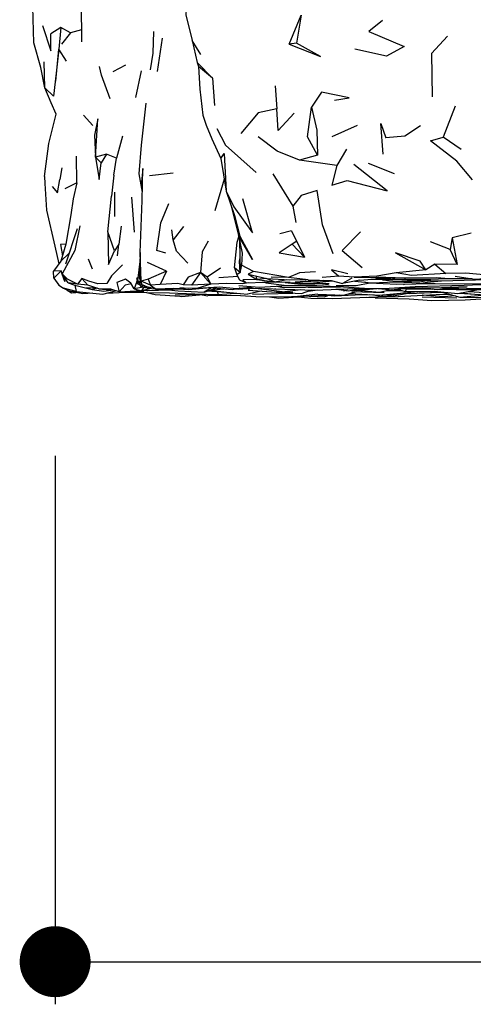
# Model space of a CAD drawing. Units: millimetres. Extents: x 104 to 1104, y 146 to 968.
# Drawn here: x 669 to 701, y 693 to 763 of the extents above; entities that cross this region are included whole.
import ezdxf

# ---------------------------------------------------------------- set-up
doc = ezdxf.new("R2010")
doc.units = ezdxf.units.MM
doc.layers.add('COTA', color=1, linetype='Continuous')
doc.layers.add('RUBINETTOS', color=2, linetype='Continuous')
doc.styles.get("Standard").update_dxf_attribs({"font": 'arial.ttf'})
doc.dimstyles.new('Milímetros', dxfattribs={"dimtxt": 11, "dimasz": 5, "dimexe": 3, "dimexo": 10, "dimgap": 3, "dimtad": 1, "dimtxsty": 'Standard', "dimblk": 'DOT', "dimcen": 2.5, "dimadec": 0, "dimazin": 0, "dimtfac": 1, "dimtmove": 0, "dimatfit": 3, "dimldrblk": 'DOT', "dimfxl": 0, "dimarcsym": 0})

# ---------------------------------------------------------------- blocks, each defined once
blk = doc.blocks.new('_Dot')
at = {"color": 0, "linetype": 'ByBlock', "lineweight": -2}
blk.add_line((-0.5, 0), (-1, 0), dxfattribs=at)
at = {"color": 0, "linetype": 'ByBlock', "const_width": 0.5}
blk.add_lwpolyline([(-0.25, 0, 1), (0.25, 0, 1)], format="xyb", close=True, dxfattribs=at)
blk = doc.blocks.new('*D98')
at = {"layer": 'COTA', "color": 0, "lineweight": -2}
for p, q in [((1010.27, 740.197), (1010.27, 693.47)), ((671.162, 732.084), (671.162, 693.47)), ((676.162, 696.47), (1005.27, 696.47))]:
    blk.add_line(p, q, dxfattribs=at)
at = {"layer": 'Defpoints', "color": 0}
for p in [(1010.27, 750.197), (671.162, 742.084), (1010.27, 696.47)]:
    blk.add_point(p, dxfattribs=at)
at = {"layer": 'COTA', "color": 0, "lineweight": -2, "xscale": 5, "yscale": 5, "zscale": 5, "rotation": 180}
blk.add_blockref('_Dot', (671.162, 696.47), dxfattribs=at)
at = {"layer": 'COTA', "color": 0, "lineweight": -2, "xscale": 5, "yscale": 5, "zscale": 5}
blk.add_blockref('_Dot', (1010.27, 696.47), dxfattribs=at)
at = {"layer": 'COTA', "color": 0, "insert": (840.716, 705.09), "char_height": 11, "attachment_point": 5}
blk.add_mtext('334', dxfattribs=at)

msp = doc.modelspace()

# ---------------------------------------------------------------- linework, layer by layer
at = {"layer": 'RUBINETTOS'}
for p, q in [((672.984, 763.969), (673.018, 761.239)), ((671.573, 762.242), (670.867, 761.792)), ((671.573, 762.242), (671.412, 760.715)), ((672.25, 761.876), (671.573, 762.242)), ((672.25, 761.876), (671.611, 761.061)), ((673.007, 762.08), (672.25, 761.876)), ((678.707, 761.482), (678.342, 759.143)), ((681.439, 760.351), (680.812, 761.335)), ((680.812, 761.335), (681.16, 759.78)), ((671.206, 758.469), (671.412, 760.715)), ((671.961, 759.878), (671.412, 760.715)), ((688.171, 761.132), (687.652, 761.066)), ((670.431, 757.992), (670.392, 759.816)), ((682.239, 758.676), (681.16, 759.78)), ((681.16, 759.78), (681.261, 759.503)), ((676.113, 759.591), (675.23, 759.123)), ((676.847, 757.319), (677.258, 759.196)), ((682.239, 758.676), (681.261, 759.503)), ((682.239, 758.676), (682.397, 756.745)), ((670.875, 756.935), (670.431, 757.992)), ((686.659, 758.145), (686.781, 756.524)), ((671.23, 756.152), (670.875, 756.935)), ((677.541, 756.927), (677.224, 753.969)), ((699.355, 756.698), (698.505, 754.528)), ((673.816, 755.339), (673.17, 756.08)), ((681.578, 756.07), (681.799, 755.373)), ((681.799, 755.373), (682.196, 754.401)), ((692.438, 755.347), (690.653, 754.543)), ((675.918, 754.599), (675.488, 753.052)), ((699.775, 753.654), (698.505, 754.528)), ((677.224, 753.969), (677.056, 751.932)), ((691.694, 753.67), (691.022, 752.524)), ((672.684, 751.317), (672.677, 753.187)), ((674.775, 753.334), (674.006, 753.124)), ((674.403, 752.706), (674.006, 753.124)), ((674.775, 753.334), (674.403, 752.706)), ((675.488, 753.052), (674.775, 753.334)), ((675.304, 751.854), (675.488, 753.052)), ((682.832, 753.017), (683.218, 750.709)), ((689.642, 753.259), (688.389, 752.904)), ((691.022, 752.524), (688.389, 752.904)), ((671.641, 752.356), (671.485, 751.54)), ((695.083, 751.944), (693.243, 752.666)), ((675.304, 751.854), (675.131, 750.365)), ((677.056, 751.932), (677.298, 750.644)), ((679.478, 751.988), (677.804, 751.796)), ((683.074, 751.566), (682.416, 749.326)), ((686.512, 751.944), (687.905, 749.654)), ((672.684, 751.317), (671.841, 750.889)), ((674.885, 747.855), (675.131, 750.365)), ((675.379, 748.926), (675.379, 750.657)), ((676.546, 750.304), (676.734, 747.834)), ((687.905, 749.654), (688.115, 748.514)), ((672.724, 748.065), (671.888, 745.591)), ((675.804, 748.264), (675.654, 746.994)), ((679.485, 747.289), (679.38, 747.998)), ((680.209, 748.235), (679.485, 747.289)), ((675.338, 746.528), (674.885, 747.855)), ((687.824, 747.939), (686.985, 747.719)), ((687.824, 747.939), (688.743, 746.08)), ((699.144, 747.427), (699.001, 746.61)), ((700.473, 747.766), (699.144, 747.427)), ((699.144, 747.427), (699.501, 745.565)), ((671.129, 746.848), (671.431, 745.605)), ((675.654, 746.994), (675.338, 746.528)), ((675.567, 746.17), (675.654, 746.994)), ((684.164, 747.214), (684.21, 745.087)), ((688.191, 747.197), (687.868, 746.98)), ((688.743, 746.08), (687.868, 746.98)), ((699.001, 746.61), (697.617, 747.163)), ((699.501, 745.565), (699.001, 746.61)), ((672.136, 746.324), (671.564, 745.783)), ((673.799, 745.228), (673.52, 745.937)), ((677.157, 746.412), (677.099, 744.658)), ((684.151, 745.786), (684.19, 746.026)), ((677.136, 745.77), (676.968, 744.416)), ((679.014, 745.083), (677.679, 745.692)), ((682.825, 745.297), (681.875, 744.662)), ((684.207, 745), (683.79, 745.311)), ((683.79, 745.311), (683.961, 744.834)), ((684.151, 745.786), (684.195, 745.797)), ((684.207, 745), (684.151, 745.786)), ((685.143, 745.064), (684.299, 745.503)), ((697.918, 745.572), (697.282, 745.173)), ((699.501, 745.565), (697.918, 745.572)), ((697.918, 745.572), (698.692, 744.924)), ((671.575, 745.116), (671.042, 745.085)), ((671.061, 744.593), (671.042, 745.085)), ((671.575, 745.116), (671.061, 744.593)), ((671.061, 744.593), (671.422, 744.112)), ((671.061, 744.593), (671.363, 744.166)), ((671.645, 744.899), (671.575, 745.116)), ((671.657, 744.888), (671.575, 745.116)), ((672.084, 744.27), (671.645, 744.899)), ((673.04, 744.568), (672.736, 744.165)), ((673.476, 744.096), (673.04, 744.568)), ((676.976, 744.483), (676.914, 744.616)), ((676.914, 744.616), (676.94, 744.217)), ((677.242, 744.154), (677.099, 744.658)), ((677.722, 744.533), (677.223, 744.38)), ((679.014, 745.083), (677.722, 744.533)), ((677.722, 744.533), (677.883, 744.092)), ((679.014, 745.083), (678.553, 744.143)), ((681.393, 744.998), (680.777, 744.11)), ((681.875, 744.662), (681.393, 744.998)), ((681.393, 744.998), (682.121, 744.171)), ((681.875, 744.662), (682.121, 744.171)), ((684.024, 744.708), (682.691, 744.615)), ((684.207, 745), (683.961, 744.834)), ((683.961, 744.834), (684.142, 744.475)), ((685.143, 745.064), (684.756, 744.886)), ((684.756, 744.886), (685.385, 744.507)), ((687.596, 744.632), (685.143, 745.064)), ((685.295, 744.754), (685.385, 744.507)), ((686.073, 744.563), (685.385, 744.507)), ((687.596, 744.632), (686.382, 744.659)), ((688.988, 744.478), (687.596, 744.632)), ((691.16, 744.728), (689.989, 744.64)), ((691.775, 744.911), (690.629, 745.182)), ((690.629, 745.182), (691.16, 744.728)), ((692.065, 744.593), (691.404, 744.219)), ((692.236, 744.66), (694.001, 744.637)), ((692.633, 744.464), (694.315, 744.599)), ((693.729, 744.641), (695.385, 744.523)), ((695.843, 744.605), (694.001, 744.637)), ((694.001, 744.637), (695.385, 744.523)), ((697.282, 745.173), (695.182, 744.959)), ((695.774, 744.615), (695.843, 744.605)), ((699.463, 744.566), (699.509, 744.567)), ((672.644, 743.651), (671.758, 743.88)), ((671.758, 743.88), (672.177, 743.669)), ((672.736, 744.165), (672.084, 744.27)), ((672.084, 744.27), (672.549, 744.1)), ((672.549, 744.1), (672.644, 743.651)), ((672.549, 744.1), (673.778, 743.805)), ((673.476, 744.096), (672.736, 744.165)), ((673.347, 743.925), (673.931, 743.948)), ((673.347, 743.925), (673.778, 743.805)), ((674.245, 743.846), (673.476, 744.096)), ((674.142, 743.88), (673.778, 743.805)), ((676.909, 744.364), (676.739, 743.849)), ((677.375, 743.967), (676.739, 743.849)), ((676.739, 743.849), (677.258, 743.706)), ((676.94, 744.217), (676.909, 744.364)), ((677.124, 744.136), (676.94, 744.217)), ((676.94, 744.217), (677.132, 744.123)), ((677.161, 744.438), (677.141, 744.287)), ((677.213, 744.256), (677.141, 744.287)), ((677.198, 744.005), (677.656, 743.905)), ((677.198, 744.005), (677.662, 743.984)), ((677.883, 744.092), (677.223, 744.38)), ((677.223, 744.38), (677.242, 744.154)), ((677.418, 743.957), (677.258, 743.706)), ((678.057, 743.881), (677.258, 743.706)), ((677.656, 743.905), (678.058, 743.881)), ((678.553, 744.143), (677.883, 744.092)), ((677.883, 744.092), (678.275, 743.824)), ((679.528, 743.871), (678.275, 743.824)), ((679.528, 743.871), (680.311, 743.89)), ((680.777, 744.11), (680.193, 744.131)), ((682.121, 744.171), (680.777, 744.11)), ((682.012, 743.93), (681.999, 743.941)), ((682.056, 743.743), (683.052, 743.847)), ((684.185, 743.882), (684.127, 743.887)), ((684.185, 743.882), (684.621, 743.902)), ((684.375, 743.912), (685.736, 743.86)), ((684.898, 743.88), (684.761, 743.742)), ((685.385, 744.507), (686.653, 744.331)), ((685.736, 743.86), (687.344, 743.811)), ((686.011, 744.269), (685.807, 744.307)), ((687.728, 744.298), (685.908, 744.311)), ((686.011, 744.269), (685.925, 744.311)), ((685.992, 744.31), (686.011, 744.269)), ((686.071, 744.31), (686.011, 744.269)), ((688.067, 744.34), (690.29, 744.441)), ((688.988, 744.478), (690.618, 744.432)), ((689.001, 743.966), (689.966, 743.951)), ((689.61, 744.076), (691.486, 743.983)), ((689.799, 744.21), (690.42, 744.142)), ((690.618, 744.432), (691.404, 744.219)), ((692.633, 744.464), (691.404, 744.219)), ((691.486, 743.983), (693.335, 743.856)), ((692.823, 743.774), (693.823, 743.872)), ((695.712, 744.17), (695.725, 744.131)), ((696.588, 744.454), (697.351, 744.309)), ((696.907, 743.918), (697.048, 743.929)), ((672.016, 743.751), (672.311, 743.565)), ((672.177, 743.669), (672.311, 743.565)), ((672.311, 743.565), (672.628, 743.584)), ((672.644, 743.651), (674.513, 743.46)), ((674.513, 743.46), (675.426, 743.711)), ((674.902, 743.567), (675.25, 743.558)), ((675.25, 743.558), (677.402, 743.686)), ((675.669, 743.628), (677.212, 743.718)), ((677.593, 743.59), (678.204, 743.453)), ((677.632, 743.738), (677.689, 743.731)), ((677.689, 743.731), (679.2, 743.768)), ((678.204, 743.453), (679.945, 743.316)), ((678.275, 743.824), (678.825, 743.796)), ((678.923, 743.783), (679.148, 743.773)), ((679.609, 743.427), (681.605, 743.465)), ((679.945, 743.316), (680.07, 743.315)), ((680.07, 743.315), (681.823, 743.458)), ((681.517, 743.433), (681.93, 743.36)), ((684.224, 743.386), (681.93, 743.36)), ((682.059, 743.743), (683.241, 743.62)), ((683.241, 743.62), (684.718, 743.475)), ((683.888, 743.544), (683.958, 743.55)), ((685.671, 743.679), (684.718, 743.475)), ((688.472, 743.784), (687.345, 743.642)), ((688.994, 743.681), (689.659, 743.767)), ((689.073, 743.337), (690.172, 743.277)), ((689.68, 743.458), (690.843, 743.361)), ((690.495, 743.39), (690.172, 743.277)), ((690.843, 743.361), (692.795, 743.442)), ((690.843, 743.361), (691.177, 743.414)), ((690.941, 743.814), (691.032, 743.809)), ((691.74, 743.719), (691.493, 743.686)), ((692.065, 743.658), (694.341, 743.596)), ((692.795, 743.442), (693.547, 743.431)), ((693.702, 743.215), (693.124, 743.245)), ((693.317, 743.435), (693.663, 743.417)), ((693.618, 743.428), (694.149, 743.305)), ((694.5, 743.717), (695.675, 743.702)), ((694.791, 743.782), (695.626, 743.715)), ((694.8, 743.784), (694.908, 743.786)), ((694.987, 743.35), (695.906, 743.508)), ((695.06, 743.789), (695.331, 743.793)), ((695.256, 743.813), (695.824, 743.663)), ((695.681, 743.558), (696.107, 743.527)), ((696.086, 743.529), (695.906, 743.508)), ((696.107, 743.527), (698.214, 743.62)), ((696.787, 743.557), (698.44, 743.606)), ((697.029, 743.275), (699.462, 743.218)), ((697.667, 743.577), (697.688, 743.584)), ((697.879, 743.672), (699.543, 743.511)), ((698.214, 743.62), (698.76, 743.587)), ((698.458, 743.477), (698.956, 743.456)), ((699.543, 743.511), (701.005, 743.799)), ((699.681, 743.252), (701.861, 743.244)), ((699.747, 743.551), (700.473, 743.5))]:
    msp.add_line(p, q, dxfattribs=at)
at = {"layer": 'RUBINETTOS', "flags": 128}
for points in [[(679.616, 771.963), (680.009, 769.407), (679.912, 768.047), (680.311, 766.609), (680.461, 764.659), (680.371, 763.128), (680.812, 761.335)], [(670.431, 757.992), (670.16, 759.421), (669.667, 761.173), (669.571, 764.564)], [(687.652, 761.066), (688.503, 763.101), (688.171, 761.132)], [(694.23, 762.747), (693.26, 761.958), (695.767, 760.897), (694.513, 760.235), (692.287, 760.727)], [(670.28, 762.383), (670.855, 760.61), (670.867, 761.792)], [(677.89, 759.273), (678.062, 760.447), (678.112, 761.965)], [(698.8, 761.633), (697.681, 760.411), (697.722, 757.372)], [(671.412, 760.715), (671.242, 759.024), (671.039, 757.404), (670.431, 757.992)], [(687.652, 761.066), (689.863, 760.205), (688.171, 761.132)], [(675.045, 757.211), (674.426, 758.888), (674.285, 759.505)], [(681.261, 759.503), (681.363, 757.91), (681.578, 756.07)], [(690.855, 757.131), (691.887, 757.292), (689.936, 757.693), (689.23, 756.646)], [(686.781, 756.524), (685.478, 756.226), (684.248, 754.769)], [(688.006, 756.21), (686.889, 754.982), (686.781, 756.524)], [(689.642, 753.259), (688.936, 754.55), (689.23, 756.646)], [(689.23, 756.646), (689.592, 755.014), (689.642, 753.259)], [(670.419, 751.756), (670.727, 754.073), (671.23, 756.152)], [(674.006, 753.124), (674.172, 755.819), (673.928, 754.661), (674.006, 753.124)], [(682.546, 755.132), (683.17, 753.962), (685.316, 752.043)], [(694.286, 753.318), (694.119, 755.48), (694.461, 754.486)], [(696.908, 755.317), (695.801, 754.602), (694.461, 754.486)], [(682.196, 754.401), (682.832, 753.017), (683.066, 753.373), (683.218, 750.709)], [(688.389, 752.904), (686.81, 753.533), (685.47, 754.549)], [(700.563, 751.523), (699.463, 752.831), (697.609, 754.26), (698.505, 754.528)], [(674.006, 753.124), (674.268, 751.547), (674.403, 752.706)], [(677.223, 744.38), (677.157, 746.412), (677.286, 750.065), (677.334, 752.317), (677.219, 751.125)], [(691.022, 752.524), (690.665, 751.138), (691.751, 751.472), (694.559, 750.746), (692.208, 752.588)], [(670.419, 751.756), (670.431, 751.264), (670.55, 749.372), (671.129, 746.848)], [(670.946, 751.05), (671.321, 750.602), (671.485, 751.54)], [(672.684, 751.317), (672.435, 750.185), (672.264, 749.046), (671.904, 746.983)], [(690.756, 746.319), (689.999, 748.344), (689.615, 750.767), (688.489, 750.414), (687.905, 749.654)], [(683.218, 750.709), (683.746, 749.616), (685.061, 747.785), (684.397, 750.189)], [(683.218, 750.709), (683.806, 749.016), (684.175, 747.563), (685.067, 745.915), (684.088, 747.607)], [(678.96, 746.363), (678.331, 746.548), (678.605, 748.491), (679.163, 749.842)], [(683.561, 749.721), (683.597, 749.568), (684.088, 747.607)], [(672.894, 748.27), (672.537, 746.534), (671.645, 744.899)], [(674.885, 747.855), (674.918, 745.553), (675.338, 746.528)], [(683.79, 745.311), (683.99, 747.132), (684.107, 747.506)], [(684.088, 747.607), (684.332, 746.351), (684.299, 745.503)], [(692.689, 747.857), (691.393, 746.536), (692.803, 745.351)], [(671.904, 746.983), (671.564, 745.783), (671.042, 745.085)], [(671.904, 746.983), (671.546, 746.973), (671.675, 746.175)], [(680.5, 745.662), (679.71, 746.499), (679.485, 747.289)], [(681.953, 747.199), (681.526, 746.438), (681.393, 744.998)], [(687.868, 746.98), (686.949, 746.388), (688.743, 746.08)], [(697.282, 745.173), (696.876, 745.787), (695.15, 746.373), (697.282, 745.173)], [(675.917, 745.544), (675.123, 744.751), (674.806, 744.212), (674.175, 744.204), (673.533, 744.393), (673.04, 744.568)], [(684.299, 745.503), (684.21, 745.087), (684.207, 745)], [(672.736, 744.165), (672.024, 744.527), (671.645, 744.899)], [(671.645, 744.899), (671.848, 744.355), (671.662, 744.875)], [(676.739, 743.849), (676.502, 744.241), (676.115, 744.534), (675.507, 744.288), (675.669, 743.628)], [(681.393, 744.998), (680.525, 744.677), (680.193, 744.131)], [(684.756, 744.886), (686.073, 744.563), (687.71, 744.482), (688.827, 744.496)], [(686.073, 744.563), (686.653, 744.331), (687.484, 744.493)], [(689.514, 745.042), (688.386, 744.963), (687.596, 744.632)], [(695.182, 744.959), (693.83, 744.729), (692.236, 744.66), (691.16, 744.728)], [(693.817, 744.689), (695.774, 744.615), (698.034, 744.645), (698.929, 744.571), (700.544, 744.561)], [(698.692, 744.924), (696.276, 744.777), (695.182, 744.959)], [(695.385, 744.523), (696.876, 744.534), (699.463, 744.566)], [(703.523, 744.778), (701.617, 744.796), (700.106, 744.946), (698.692, 744.924)], [(699.342, 744.731), (700.723, 744.535), (702.932, 744.668), (703.005, 744.664)], [(671.363, 744.166), (671.422, 744.112), (671.758, 743.88)], [(675.669, 743.628), (675.075, 743.832), (674.245, 743.846)], [(674.245, 743.846), (675.039, 743.768), (675.18, 743.796)], [(676.53, 744.195), (676.096, 744.112), (675.669, 743.628)], [(677.141, 744.287), (676.968, 744.416), (677.198, 744.005)], [(677.484, 744.052), (677.361, 744.068), (677.198, 744.005)], [(678.275, 743.824), (677.62, 743.995), (677.242, 744.154)], [(680.193, 744.131), (679.811, 744.219), (678.553, 744.143)], [(678.825, 743.796), (680.163, 743.855), (680.354, 743.886)], [(679.825, 743.84), (680.55, 743.79), (681.836, 743.926)], [(682.121, 744.171), (681.21, 743.883), (680.562, 743.866), (679.956, 743.923)], [(681.21, 743.883), (682.725, 743.994), (683.972, 743.873), (685.142, 743.985)], [(682.177, 743.917), (681.673, 743.607), (682.478, 743.893)], [(681.784, 743.925), (682.012, 743.93), (683.661, 743.797), (684.134, 743.889)], [(684.784, 744.269), (684.366, 744.193), (683.257, 744.226), (682.121, 744.171)], [(683.881, 743.84), (684.06, 743.823), (685.01, 743.888)], [(684.101, 744.073), (685.528, 743.953), (687.531, 744.077), (688.347, 744.084)], [(684.142, 744.475), (684.633, 744.263), (685.908, 744.311)], [(685.385, 744.507), (684.385, 744.488), (684.633, 744.263)], [(685.47, 743.87), (685.657, 743.854), (687.345, 743.642)], [(686.011, 744.269), (687.478, 744.09), (689.61, 744.076)], [(686.717, 743.83), (686.68, 743.827), (686.634, 743.833)], [(686.782, 744.031), (687.252, 743.939), (690.387, 743.988), (691.262, 743.994)], [(687.344, 743.811), (689.466, 743.76), (692.329, 743.866)], [(687.37, 744.3), (688.475, 744.177), (690.473, 744.226)], [(687.439, 744.3), (689.161, 744.251), (690.473, 744.226)], [(687.728, 744.298), (689.161, 744.251), (690.676, 744.416)], [(688.067, 744.34), (688.773, 744.381), (690.08, 744.447)], [(690.974, 744.085), (692.375, 744.073), (693.338, 744.258)], [(690.975, 743.815), (691.241, 743.813), (692.329, 743.866), (693.01, 743.878)], [(692.145, 743.857), (692.823, 743.774), (693.08, 743.873)], [(692.273, 744.392), (693.462, 744.268), (696.826, 744.408)], [(693.067, 744.309), (693.052, 744.288), (692.952, 744.321)], [(693.31, 744.259), (695.243, 744.161), (697.952, 744.213), (701.632, 744.189), (703.213, 744.284), (703.403, 744.284)], [(693.335, 743.856), (694.691, 743.9), (696.522, 744.012), (699.973, 744.103), (702.933, 744.222), (705.528, 744.184)], [(693.396, 744.525), (694.803, 744.524), (697.52, 744.478), (697.631, 744.481)], [(693.907, 743.875), (694.984, 743.779), (696.256, 743.935)], [(694.22, 744.469), (695.189, 744.381), (696.368, 744.459), (698.391, 744.407)], [(694.691, 743.9), (696.5, 743.94), (697.785, 743.922)], [(695.161, 744.335), (696.861, 744.257), (697.952, 744.213)], [(695.68, 743.864), (695.911, 743.849), (697.111, 743.836), (697.78, 743.823)], [(695.911, 743.849), (695.824, 743.663), (697.879, 743.672)], [(696.217, 743.93), (696.907, 743.918), (698.113, 743.786), (699.598, 743.895)], [(696.397, 743.938), (702.039, 743.862), (703.533, 743.965), (705.346, 744.037)], [(696.403, 743.938), (697.785, 743.922), (700.195, 744)], [(697.351, 744.309), (698.391, 744.407), (701.586, 744.507), (704.306, 744.515)], [(698.432, 743.81), (699.429, 743.79), (702.23, 743.807), (703.69, 743.939)], [(673.815, 743.531), (673.101, 743.494), (672.177, 743.669)], [(673.778, 743.805), (674.603, 743.684), (675.254, 743.771)], [(676.056, 743.606), (679.214, 743.573), (681.008, 743.482), (682.627, 743.435)], [(677.354, 743.727), (677.424, 743.731), (679.021, 743.787)], [(678.905, 743.799), (679.835, 743.7), (681.673, 743.607)], [(681.921, 743.695), (682.205, 743.668), (683.241, 743.62)], [(682.608, 743.65), (682.627, 743.435), (683.888, 743.544)], [(684.224, 743.386), (685.307, 743.303), (687.827, 743.273)], [(684.761, 743.742), (686.737, 743.605), (688.515, 743.522), (689.248, 743.765)], [(685.062, 743.475), (685.872, 743.492), (687.905, 743.55)], [(686.261, 743.292), (686.923, 743.177), (688.281, 743.278), (689.186, 743.178), (690.675, 743.163), (693.925, 743.273), (695.323, 743.297), (698.458, 743.477)], [(687.502, 743.662), (687.914, 743.576), (686.737, 743.605)], [(689.68, 743.458), (688.026, 743.272), (687.827, 743.273)], [(688.209, 743.293), (690.195, 743.394), (690.315, 743.405)], [(689.68, 743.458), (691.485, 743.404), (692.428, 743.648)], [(690.983, 743.815), (691.838, 743.706), (692.445, 743.82)], [(691.935, 743.521), (694.016, 743.405), (696.719, 743.667)], [(692.072, 743.75), (692.282, 743.738), (692.443, 743.742)], [(692.16, 743.766), (694.007, 743.607), (694.836, 743.792)], [(693.702, 743.215), (696.111, 743.129), (697.701, 743.019)], [(694.22, 743.425), (694.149, 743.305), (694.987, 743.35)], [(694.287, 743.432), (694.859, 743.418), (695.806, 743.579)], [(699.367, 743.34), (698.559, 743.277), (697.033, 743.395)], [(697.048, 743.565), (697.667, 743.577), (697.677, 743.583)], [(697.701, 743.019), (700.063, 743.068), (702.307, 743.203), (703.812, 743.304), (703.98, 743.369)], [(698.422, 743.606), (699.681, 743.252), (701.236, 743.401), (700.213, 743.5)], [(699.655, 743.533), (701.456, 743.426), (703.853, 743.433)], [(700.305, 743.661), (701.413, 743.587), (702.955, 743.682), (703.24, 743.747)]]:
    msp.add_lwpolyline(points, dxfattribs=at)

# ---------------------------------------------------------------- dimensions: what is measured, and where the dimension line sits
at = {"layer": 'COTA'}
dim = msp.add_linear_dim(base=(1010.27, 696.47), p1=(671.162, 742.084), p2=(1010.27, 750.197), text='334', dimstyle='Milímetros', dxfattribs=at)
dim.commit()
dim.dimension.update_dxf_attribs({"geometry": '*D98', "text_midpoint": (840.716, 705.09)})

doc.saveas('drawing.dxf')
